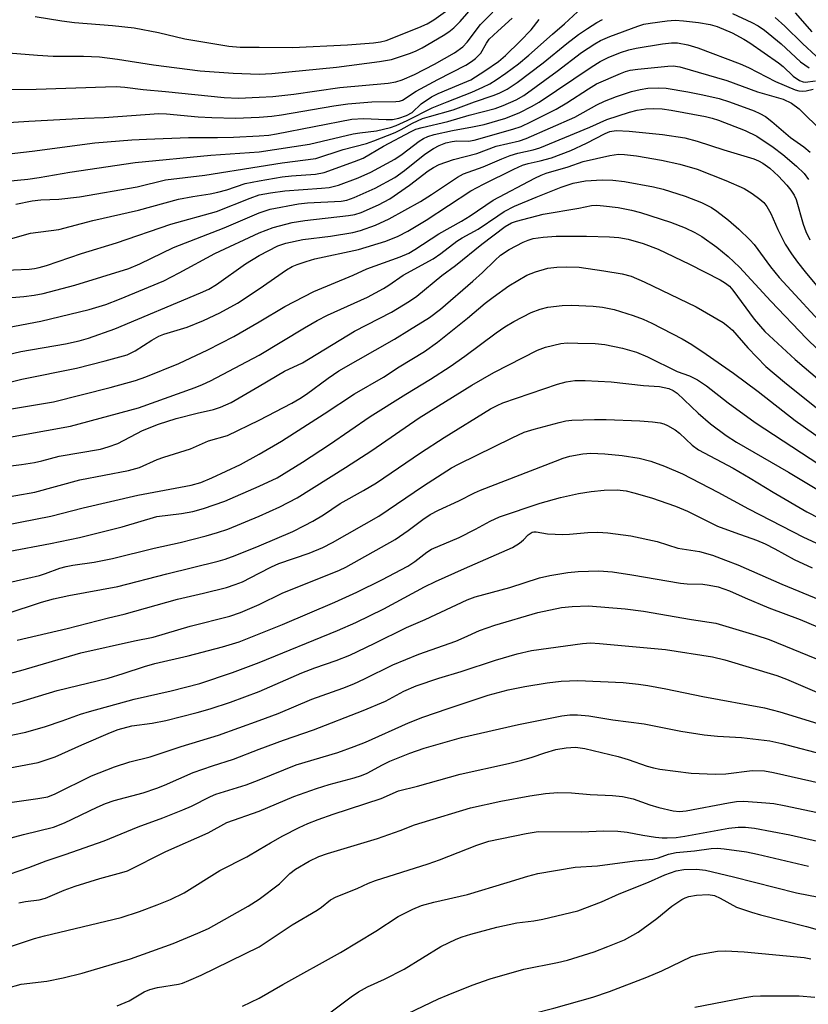
# Model space of a CAD drawing. Units: inches. Extents: x 1321763 to 1327764, y 537446 to 541447.
# Drawn here: x 1322948 to 1323119, y 538221 to 538435 of the extents above; entities that cross this region are included whole.
import ezdxf

# ---------------------------------------------------------------- set-up
doc = ezdxf.new("R2010")
doc.units = ezdxf.units.IN
doc.header["$MEASUREMENT"] = 0
doc.layers.add('Undefined', color=1, linetype='Continuous')

msp = doc.modelspace()

# ---------------------------------------------------------------- linework, layer by layer
at = {"layer": 'Undefined'}
for points, elevation in [([(1323000, 538405.97), (1323010.9, 538407.62), (1323020.4, 538409.86), (1323021.84, 538410.11), (1323025.47, 538410.52), (1323028.51, 538411.23), (1323029.76, 538411.68), (1323032.15, 538412.79), (1323037.62, 538415.49), (1323040.87, 538416.86), (1323046.19, 538418.94), (1323048.62, 538420), (1323050.1, 538420.76), (1323051.52, 538421.63), (1323053.64, 538423.09), (1323056.34, 538425.11), (1323058.58, 538426.94), (1323063.72, 538431.54), (1323066.4, 538433.78), (1323071.09, 538438.13)], 300), ([(1323000, 538422.85), (1323002.7, 538423.01), (1323016.8, 538424.35), (1323026.15, 538425.58), (1323028.75, 538426.06), (1323032.85, 538427.38), (1323034.12, 538427.91), (1323035.4, 538428.57), (1323039.99, 538431.22), (1323041.22, 538432.02), (1323042.29, 538432.93), (1323043.71, 538434.29), (1323046.56, 538437.59)], 292), ([(1323000, 538428.7), (1323007.24, 538428.66), (1323019.16, 538429.2), (1323024.8, 538429.62), (1323026.39, 538429.86), (1323027.62, 538430.18), (1323034.66, 538432.99), (1323036.5, 538433.81), (1323037.93, 538434.65), (1323040.49, 538436.43)], 290), ([(1323000, 538417.81), (1323002.94, 538418.02), (1323007.49, 538418.53), (1323017.48, 538419.96), (1323028.03, 538420.88), (1323029.69, 538421.18), (1323031.07, 538421.64), (1323033.76, 538422.8), (1323038.11, 538425), (1323042.48, 538427.48), (1323044.28, 538428.78), (1323045.22, 538429.77), (1323048.11, 538433.62), (1323050.75, 538436.29)], 294), ([(1323102.89, 538436.01), (1323107.08, 538434.1), (1323108.46, 538433.37), (1323109.84, 538432.42), (1323113.44, 538429.47), (1323117.69, 538425.52), (1323119.55, 538424.19)], 302), ([(1323116.51, 538436.14), (1323120.16, 538432.01)], 298), ([(1322951.24, 538435.35), (1322957.09, 538434.4), (1322959.83, 538434.04), (1322968.05, 538433.41), (1322972.8, 538432.94), (1322978.08, 538431.91), (1322983.79, 538430.51), (1322993.36, 538428.94), (1322995.87, 538428.73), (1323000, 538428.7)], 290), ([(1323000, 538413.49), (1323002.71, 538413.72), (1323004.83, 538414), (1323016.21, 538415.95), (1323019.28, 538416.41), (1323024.46, 538416.81), (1323029.68, 538416.92), (1323030.52, 538417.01), (1323031.14, 538417.19), (1323034.14, 538419.13), (1323038.85, 538421.69), (1323044.9, 538424.83), (1323046.14, 538425.57), (1323047.02, 538426.25), (1323048.17, 538427.42), (1323049.37, 538429.6), (1323050.02, 538430.44), (1323051.84, 538432.2), (1323054.98, 538434.99)], 296), ([(1323000, 538409.44), (1323002.04, 538409.62), (1323003.76, 538409.89), (1323020.15, 538413.09), (1323022.67, 538413.24), (1323027.61, 538413.01), (1323028.98, 538413.02), (1323030.36, 538413.26), (1323032.02, 538413.83), (1323033.22, 538414.48), (1323035.23, 538416.43), (1323037.41, 538417.91), (1323038.91, 538418.67), (1323043.39, 538420.49), (1323045.97, 538421.64), (1323049.04, 538423.55), (1323052.01, 538425.59), (1323053.5, 538426.88), (1323056.72, 538429.99), (1323059.13, 538432.47), (1323060.89, 538434.76)], 298), ([(1323000, 538402.77), (1323004.95, 538403.58), (1323012.31, 538404.52), (1323018.22, 538406.45), (1323023.28, 538407.8), (1323024.9, 538408.35), (1323029.57, 538410.17), (1323030.84, 538410.79), (1323033.29, 538412.2), (1323035.52, 538413.18), (1323037.02, 538413.66), (1323042.18, 538415.09), (1323046.8, 538416.83), (1323050.88, 538418.2), (1323052.15, 538418.69), (1323053.88, 538419.56), (1323056.05, 538421.01), (1323061.71, 538425.33), (1323066.84, 538429.54), (1323069.39, 538431.46), (1323071.37, 538432.79), (1323073.4, 538434.05), (1323074.65, 538434.7)], 302), ([(1323000, 538399.68), (1323004.96, 538400.52), (1323007.02, 538400.73), (1323012.19, 538401.08), (1323014.09, 538401.47), (1323020.73, 538403.86), (1323022.56, 538404.59), (1323027.04, 538407.19), (1323033.01, 538410.4), (1323034.05, 538410.88), (1323035.41, 538411.28), (1323041.02, 538412.59), (1323045.6, 538413.95), (1323051.28, 538415.39), (1323053.01, 538416), (1323055.86, 538417.26), (1323057.5, 538418.24), (1323064.8, 538423.51), (1323070.07, 538427.53), (1323072.95, 538429.47), (1323074.19, 538430.13), (1323076.21, 538431.03), (1323082.31, 538433.3), (1323083.63, 538433.68), (1323084.99, 538433.95), (1323088.7, 538434.44), (1323090.45, 538434.55), (1323092.23, 538434.44), (1323095.48, 538434.07), (1323098.04, 538433.63), (1323099.53, 538433.23), (1323102.8, 538431.81), (1323105.34, 538430.47), (1323106.64, 538429.69), (1323112.86, 538425.34), (1323113.88, 538424.5), (1323116.1, 538422.43), (1323117.49, 538421.5), (1323118.24, 538421.19), (1323118.71, 538421.11), (1323120.95, 538421.38)], 304), ([(1323112.14, 538435.16), (1323114.3, 538433.27), (1323118.11, 538429.51), (1323121.05, 538426.76)], 300), ([(1323000, 538396.61), (1323002.46, 538397.07), (1323005.54, 538397.48), (1323013.54, 538398.03), (1323015.22, 538398.22), (1323017.2, 538398.72), (1323021.52, 538400.29), (1323024.25, 538401.52), (1323029.45, 538404.34), (1323031.07, 538405.42), (1323034.76, 538408.27), (1323035.7, 538408.87), (1323036.66, 538409.32), (1323038.04, 538409.73), (1323042.01, 538410.63), (1323046.39, 538411.38), (1323048.88, 538411.93), (1323053.64, 538413.31), (1323056.67, 538414.5), (1323059.16, 538415.78), (1323060.89, 538416.78), (1323072.17, 538424.38), (1323074.11, 538425.61), (1323075.84, 538426.47), (1323078.51, 538427.53), (1323080.36, 538428.12), (1323081.98, 538428.5), (1323087.67, 538429.45), (1323089.61, 538429.68), (1323090.95, 538429.63), (1323093.15, 538429.22), (1323095.37, 538428.58), (1323104.53, 538425.12), (1323106.34, 538424.29), (1323112.21, 538421.24), (1323116.5, 538419.45), (1323117.33, 538419.24), (1323118.15, 538419.15), (1323118.89, 538419.22), (1323120.42, 538419.59)], 306), ([(1322945.44, 538427.45), (1322951.75, 538426.95), (1322955.2, 538426.78), (1322961.79, 538426.73), (1322965.24, 538426.6), (1322969.2, 538426.08), (1322977.03, 538424.84), (1322987.18, 538423.58), (1322994.33, 538423.05), (1323000, 538422.85)], 292), ([(1323000, 538392.73), (1323002.39, 538393.48), (1323008.54, 538394.67), (1323010.46, 538394.88), (1323017.77, 538395.25), (1323019, 538395.49), (1323020.64, 538396.05), (1323025.22, 538398.07), (1323029.46, 538400.38), (1323031.61, 538401.89), (1323036.02, 538405.49), (1323037.87, 538406.71), (1323039.08, 538407.34), (1323040.59, 538407.94), (1323041.91, 538408.24), (1323042.98, 538408.32), (1323045.52, 538408.31), (1323046.7, 538408.49), (1323055.11, 538410.86), (1323056.96, 538411.5), (1323059.07, 538412.47), (1323064.57, 538415.21), (1323066.85, 538416.61), (1323071.56, 538419.69), (1323073.31, 538420.71), (1323078.57, 538423.02), (1323079.63, 538423.41), (1323080.62, 538423.68), (1323082.33, 538423.92), (1323088.81, 538424.59), (1323089.98, 538424.62), (1323091.44, 538424.45), (1323101.68, 538421.44), (1323108.33, 538419.01), (1323113.89, 538417.38), (1323115.72, 538416.57), (1323117.42, 538415.34), (1323122.45, 538410.29)], 308), ([(1322940.12, 538419.48), (1322951.52, 538419.55), (1322966.58, 538420.12), (1322968.85, 538420.15), (1322970.75, 538420.01), (1322974.77, 538419.49), (1322979.62, 538419.07), (1322992.39, 538417.74), (1322995.5, 538417.64), (1323000, 538417.81)], 294), ([(1323000, 538388.39), (1323002.99, 538389.52), (1323007.17, 538390.6), (1323009.89, 538391.01), (1323019.37, 538392.11), (1323020.81, 538392.37), (1323022.16, 538392.79), (1323025.95, 538394.43), (1323028.38, 538395.75), (1323032.66, 538398.74), (1323036.72, 538401.82), (1323037.88, 538402.56), (1323039.11, 538403.2), (1323042.25, 538404.33), (1323047.31, 538405.62), (1323051.52, 538407.17), (1323056.61, 538408.38), (1323058.05, 538408.83), (1323068.64, 538413.53), (1323073.42, 538416.15), (1323075.05, 538416.95), (1323077.65, 538418.02), (1323080.9, 538419.09), (1323082.84, 538419.52), (1323084.51, 538419.78), (1323086.77, 538419.87), (1323088.48, 538419.8), (1323093.19, 538419.01), (1323096.46, 538418.36), (1323100, 538417.55), (1323102.21, 538416.86), (1323107.58, 538414.86), (1323108.85, 538414.3), (1323110.05, 538413.63), (1323111.45, 538412.55), (1323115.47, 538409.09), (1323118.42, 538407.03), (1323119.76, 538405.9)], 310), ([(1323000, 538383.45), (1323004, 538385.5), (1323005.79, 538386.14), (1323009.46, 538386.88), (1323015.46, 538387.62), (1323020.32, 538388.46), (1323021.99, 538388.88), (1323025.25, 538389.99), (1323028.26, 538391.42), (1323035.04, 538395.19), (1323037.43, 538396.66), (1323043.09, 538400.43), (1323044.37, 538401.16), (1323048.66, 538402.7), (1323052.71, 538404.46), (1323054.55, 538405.17), (1323056.25, 538405.64), (1323059.58, 538406.38), (1323060.97, 538406.83), (1323071.88, 538411.34), (1323075.57, 538412.97), (1323080.5, 538414.58), (1323082.14, 538415), (1323084.02, 538415.29), (1323085.67, 538415.38), (1323087.59, 538415.32), (1323089.53, 538415.04), (1323097.02, 538413.62), (1323098.44, 538413.29), (1323099.83, 538412.86), (1323105.68, 538410.63), (1323108.15, 538409.38), (1323111.71, 538406.98), (1323113.86, 538405.36), (1323116.83, 538402.84), (1323118.47, 538401.24), (1323119.45, 538399.92)], 312), ([(1322939.78, 538411.95), (1322949.86, 538412.65), (1322961.98, 538413.31), (1322966.3, 538413.46), (1322978.13, 538414.27), (1322979.84, 538414.21), (1322986.7, 538413.57), (1322989.67, 538413.4), (1322994.84, 538413.31), (1323000, 538413.49)], 296), ([(1323000, 538376.19), (1323005.91, 538380.31), (1323007.15, 538381.03), (1323008.2, 538381.49), (1323010.17, 538382.16), (1323012.11, 538382.67), (1323021.6, 538384.77), (1323027.48, 538386.58), (1323030.18, 538387.65), (1323032.32, 538388.75), (1323036.3, 538391.1), (1323046.01, 538397.46), (1323048.75, 538398.96), (1323055.35, 538402.21), (1323057.22, 538403.04), (1323058.45, 538403.43), (1323061.06, 538404), (1323063.56, 538404.67), (1323067.74, 538406.26), (1323071.17, 538407.82), (1323075.2, 538409.97), (1323076.22, 538410.36), (1323077.62, 538410.57), (1323080.4, 538410.43), (1323087.65, 538409.72), (1323092.5, 538408.97), (1323095.22, 538408.31), (1323100.99, 538406.39), (1323107.52, 538404.42), (1323108.58, 538404.01), (1323109.51, 538403.53), (1323111.04, 538402.44), (1323112.89, 538400.68), (1323114.73, 538398.71), (1323115.6, 538397.66), (1323116.29, 538396.57), (1323116.71, 538395.58), (1323118.25, 538390.21), (1323118.81, 538388.64), (1323119.68, 538386.87)], 314), ([(1322943.74, 538405.31), (1322950.64, 538406.1), (1322964.24, 538407.92), (1322972.28, 538408.54), (1322975.47, 538408.71), (1322984.64, 538409.07), (1322990.95, 538409.06), (1322994.37, 538409.14), (1323000, 538409.44)], 298), ([(1322942.15, 538399.32), (1322949.64, 538400.01), (1322952.12, 538400.35), (1322958.84, 538401.55), (1322972.99, 538403.61), (1322989.44, 538405.21), (1323000, 538405.97)], 300), ([(1323000, 538368.99), (1323005.58, 538372.33), (1323011.86, 538375.58), (1323020.41, 538379.15), (1323023.39, 538380.5), (1323030.65, 538383.14), (1323032.53, 538383.97), (1323033.79, 538384.71), (1323039.05, 538388.17), (1323043.95, 538390.9), (1323045.82, 538392.02), (1323050.85, 538395.43), (1323059.93, 538400.24), (1323061.26, 538400.89), (1323062.39, 538401.35), (1323067.15, 538402.72), (1323070.44, 538403.89), (1323076.19, 538405.17), (1323078.1, 538405.44), (1323079.42, 538405.38), (1323081.99, 538405.07), (1323087.45, 538404.18), (1323091.45, 538403.27), (1323095.22, 538402.17), (1323101.46, 538399.75), (1323105.44, 538397.97), (1323107.18, 538396.92), (1323108.82, 538395.69), (1323109.69, 538394.93), (1323110.39, 538394.05), (1323111.25, 538392.57), (1323112.74, 538389.08), (1323114.36, 538385.91), (1323115.69, 538383.82), (1323117.04, 538381.95), (1323118.7, 538379.87), (1323128.58, 538368.03)], 316), ([(1322947.06, 538394.61), (1322950.62, 538395.31), (1322952.53, 538395.51), (1322956.39, 538395.65), (1322960.91, 538396.15), (1322973.43, 538398.35), (1322979.61, 538399.86), (1322988.13, 538400.92), (1323000, 538402.77)], 302), ([(1322945.93, 538387.05), (1322950.25, 538388.29), (1322956.38, 538389.06), (1322963.84, 538391.06), (1322973.76, 538393.25), (1322982.45, 538395.65), (1322985.55, 538396.27), (1322989.34, 538396.81), (1322991.01, 538397.17), (1322992.95, 538397.7), (1322996.96, 538399.06), (1323000, 538399.68)], 304), ([(1323000, 538361.77), (1323009.8, 538367.72), (1323012.58, 538369.3), (1323014.84, 538370.46), (1323023.56, 538374.39), (1323027.02, 538376.23), (1323028.19, 538376.96), (1323031.28, 538379.13), (1323037.83, 538382.74), (1323039.45, 538383.85), (1323042.93, 538386.52), (1323044.13, 538387.25), (1323047.6, 538389.16), (1323051.84, 538392.08), (1323053.28, 538392.97), (1323055.52, 538394.12), (1323060.17, 538396.14), (1323065.62, 538398.29), (1323068.27, 538399.14), (1323070.95, 538399.66), (1323074.52, 538399.88), (1323076.87, 538399.84), (1323079.43, 538399.54), (1323085.73, 538398.39), (1323087.83, 538397.83), (1323092.6, 538396.32), (1323096.13, 538394.95), (1323098.31, 538393.87), (1323099.47, 538393.06), (1323102.02, 538391.09), (1323104.25, 538389.14), (1323106.63, 538386.87), (1323107.59, 538385.83), (1323111.17, 538380.94), (1323113.02, 538378.67), (1323124.26, 538366.45)], 318), ([(1322943.11, 538380.16), (1322949.99, 538380.48), (1322951.1, 538380.59), (1322952.11, 538380.79), (1322953.71, 538381.27), (1322961.31, 538383.88), (1322968.97, 538386.19), (1322980.77, 538390.24), (1322990.69, 538393.01), (1322998, 538395.9), (1323000, 538396.61)], 306), ([(1322936.06, 538366.02), (1322952.47, 538369.15), (1322963.03, 538371.72), (1322966.6, 538372.76), (1322969.6, 538373.91), (1322979.28, 538377.96), (1322982.57, 538379.65), (1322990.35, 538383.89), (1323000, 538388.39)], 310), ([(1322937.1, 538359.95), (1322948.17, 538362.53), (1322957.85, 538364.23), (1322960.86, 538364.87), (1322962.9, 538365.45), (1322968.62, 538367.47), (1322987.23, 538375.28), (1322989.03, 538376.1), (1322990.73, 538377.14), (1322996.99, 538381.62), (1323000, 538383.45)], 312), ([(1322939.88, 538354.48), (1322948.37, 538356.53), (1322960.28, 538358.94), (1322966.51, 538360.5), (1322971.25, 538361.86), (1322973.03, 538362.69), (1322976.62, 538365.06), (1322978.14, 538365.9), (1322979.24, 538366.33), (1322984.31, 538367.87), (1322987.84, 538369.31), (1322991.42, 538370.97), (1322995.27, 538373.06), (1323000, 538376.19)], 314), ([(1322945.72, 538350.03), (1322955.23, 538351.66), (1322967.61, 538354.75), (1322973.1, 538356.26), (1322975.36, 538357.05), (1322982.48, 538359.93), (1322988.8, 538362.93), (1322994.44, 538365.83), (1323000, 538368.99)], 316), ([(1322938, 538342.56), (1322958.94, 538346.36), (1322973.72, 538350.33), (1322986.04, 538354.75), (1322987.66, 538355.39), (1322989.36, 538356.2), (1323000, 538361.77)], 318), ([(1322939.02, 538336.81), (1322948.28, 538338.01), (1322951.11, 538338.46), (1322952.74, 538338.79), (1322956.46, 538339.8), (1322965.47, 538341.35), (1322967.14, 538341.82), (1322969.25, 538342.6), (1322974.59, 538345.39), (1322978.05, 538346.79), (1322981.96, 538348), (1322986.5, 538349.17), (1322990.05, 538349.93), (1322991.6, 538350.45), (1322993.89, 538351.51), (1323000, 538355.05)], 320), ([(1322942.87, 538330.51), (1322951.22, 538332), (1322960.97, 538334.65), (1322971.59, 538336.67), (1322973.99, 538337.37), (1322977.77, 538339.06), (1322979.24, 538339.63), (1322985.02, 538341.39), (1322988.96, 538343.16), (1322993.11, 538344.34), (1323000, 538347.66)], 322), ([(1322944.65, 538324.85), (1322954.65, 538326.74), (1322961.67, 538328.58), (1322973.58, 538331.35), (1322985.17, 538333.49), (1322987.31, 538334.12), (1322989.67, 538335.07), (1322995.89, 538338.03), (1323000, 538340.22)], 324), ([(1322945.41, 538319.1), (1322954.59, 538320.81), (1322960.92, 538322.17), (1322970.16, 538324.42), (1322977.75, 538326.72), (1322983.11, 538327.32), (1322985.56, 538327.77), (1322987.88, 538328.42), (1322992.52, 538330.01), (1323000, 538333.29)], 326), ([(1322944.58, 538312.16), (1322952.22, 538313.89), (1322953.53, 538314.29), (1322956.61, 538315.48), (1322958.02, 538315.87), (1322959.47, 538316.15), (1322964.1, 538316.8), (1322968.06, 538317.57), (1322977.12, 538319.8), (1322982.83, 538321.03), (1322988.42, 538322.47), (1322990.95, 538323.19), (1322993.17, 538323.94), (1323000, 538326.75)], 328), ([(1322944.95, 538305.56), (1322952.68, 538308.11), (1322955.24, 538308.81), (1322958.6, 538309.54), (1322969.21, 538311.48), (1322979.92, 538314.24), (1322991.04, 538316.97), (1322992.61, 538317.44), (1322994.75, 538318.21), (1323000, 538320.36)], 330), ([(1322947.75, 538242.7), (1322949.2, 538243.01), (1322952.16, 538243.4), (1322953.48, 538243.73), (1322957.54, 538245.47), (1322960, 538246.38), (1322965.32, 538248), (1322970.09, 538249.3), (1322971.35, 538249.71), (1322979.69, 538253.9), (1322988.86, 538257.98), (1322992.97, 538260.22), (1323000, 538262.66)], 348), ([(1322914.51, 538220.4), (1322916.5, 538221.59), (1322919.9, 538223.29), (1322923.98, 538225.11), (1322929.4, 538227.28), (1322935.84, 538230.34), (1322938.49, 538231.38), (1322939.89, 538231.79), (1322946.15, 538233.3), (1322951.1, 538234.97), (1322953.31, 538235.58), (1322969.96, 538239.52), (1322973.96, 538240.86), (1322977.78, 538242.29), (1322980.66, 538243.48), (1322983.63, 538244.87), (1322991.42, 538249.76), (1322997.29, 538252.73), (1323000, 538254.31)], 350), ([(1323000, 538222.02), (1323005.09, 538225.01), (1323017.66, 538231.96), (1323025.32, 538236.56), (1323030.22, 538239.73), (1323033.37, 538241.32), (1323035.24, 538242.12), (1323037.93, 538242.84), (1323045.24, 538244.54), (1323053.89, 538247.13), (1323058.37, 538248.56), (1323060.56, 538249.09), (1323068.65, 538250.45), (1323073.53, 538250.75), (1323081.64, 538251.87), (1323085.58, 538252.19), (1323086.78, 538252.48), (1323088.99, 538253.28), (1323090.63, 538253.67), (1323094.6, 538254.05), (1323098.27, 538254.55), (1323099.65, 538254.59), (1323101.07, 538254.49), (1323105.95, 538253.79), (1323108.34, 538253.34), (1323119.44, 538250.71)], 356), ([(1323013.87, 538217.71), (1323019.96, 538222.33), (1323021.57, 538223.38), (1323023.51, 538224.46), (1323027.19, 538226.16), (1323031.53, 538228.34), (1323039.45, 538233.23), (1323042.81, 538234.84), (1323044.13, 538235.35), (1323046, 538235.93), (1323051.66, 538237.44), (1323055.99, 538238.39), (1323059.69, 538238.81), (1323061.68, 538239.16), (1323069.25, 538241), (1323074.43, 538242.92), (1323078.28, 538244.68), (1323084.64, 538247.25), (1323088.16, 538248.84), (1323090.62, 538249.69), (1323092.28, 538250), (1323095.08, 538250.08), (1323097.04, 538249.83), (1323103.14, 538248.41), (1323116.81, 538244.89), (1323121.67, 538243.96)], 358), ([(1322936.11, 538220.11), (1322943.52, 538223.52), (1322945.13, 538224.19), (1322948.21, 538225.07), (1322953.78, 538225.68), (1322957.36, 538226.41), (1322961.48, 538227.44), (1322972.01, 538230.53), (1322981.25, 538233.92), (1322986.63, 538236.11), (1322988.94, 538237.18), (1322997.56, 538241.98), (1323000, 538243.5)], 352), ([(1323032.27, 538218.66), (1323038.98, 538221.86), (1323041.04, 538222.77), (1323046.29, 538224.87), (1323050.2, 538226.18), (1323057.54, 538228.3), (1323064.83, 538229.75), (1323067.03, 538230.3), (1323072.79, 538232.11), (1323075.82, 538233.21), (1323079.39, 538234.71), (1323082.35, 538236.39), (1323086.42, 538239.35), (1323089.69, 538242.04), (1323091.85, 538243.44), (1323092.61, 538243.84), (1323093.41, 538244.14), (1323095.09, 538244.4), (1323097.63, 538244.52), (1323098.96, 538244.3), (1323100.23, 538243.75), (1323103.74, 538241.8), (1323107.04, 538240.67), (1323108.99, 538240.11), (1323118.99, 538237.6), (1323124.16, 538236.17)], 360), ([(1322969.13, 538220.34), (1322971.71, 538221.4), (1322974.99, 538223.37), (1322976.17, 538223.93), (1322977.84, 538224.35), (1322982.46, 538225.07), (1322983.27, 538225.29), (1322984.66, 538225.82), (1322987.39, 538227.02), (1323000, 538233.16)], 354), ([(1323000, 538190.35), (1323008.29, 538194.05), (1323014.8, 538196.53), (1323018.35, 538198.1), (1323025.08, 538202.36), (1323039.7, 538210.66), (1323042.61, 538212.48), (1323045.89, 538214.88), (1323047.09, 538215.54), (1323048.68, 538216.08), (1323053.22, 538217.27), (1323059.49, 538218.67), (1323064.07, 538219.86), (1323072.56, 538222.24), (1323076.12, 538223.48), (1323084.27, 538226.6), (1323087.5, 538227.97), (1323094.01, 538231.08), (1323095.95, 538231.6), (1323099.63, 538232.26), (1323101.36, 538232.29), (1323105.4, 538232.08), (1323118.46, 538230.87), (1323119.95, 538230.55)], 362), ([(1322996.33, 538220.26), (1323000, 538222.02)], 356), ([(1323094.71, 538220.05), (1323105.6, 538222.18), (1323107.32, 538222.45), (1323109, 538222.51), (1323117.37, 538222.49), (1323120.76, 538222.26)], 364)]:
    msp.add_lwpolyline(points, dxfattribs=dict(at, elevation=elevation))
for points in [[(1323000, 538355.05, 320), (1323005.51, 538358.27, 320), (1323009.41, 538360.12, 320), (1323020.69, 538366.96, 320), (1323028.76, 538371.13, 320), (1323032.69, 538373.49, 320), (1323034.25, 538374.61, 320), (1323039.72, 538379.08, 320), (1323042.66, 538381.25, 320), (1323048.41, 538385.88, 320), (1323053.47, 538389.72, 320), (1323054.84, 538390.51, 320), (1323055.92, 538390.86, 320), (1323061.71, 538392.38, 320), (1323069.46, 538393.7, 320), (1323072.2, 538394.28, 320), (1323073.37, 538394.37, 320), (1323074.82, 538394.25, 320), (1323078.02, 538393.83, 320), (1323080.9, 538393.3, 320), (1323082.89, 538392.78, 320), (1323089.4, 538390.71, 320), (1323092.58, 538389.42, 320), (1323094.72, 538388.4, 320), (1323096.19, 538387.59, 320), (1323099.5, 538385.24, 320), (1323101.97, 538383.18, 320), (1323104.39, 538380.9, 320), (1323111.2, 538373.53, 320), (1323118.97, 538365.39, 320), (1323121.48, 538362.99, 320)], [(1322941.78, 538373.97, 308), (1322948.8, 538374.49, 308), (1322951.06, 538374.78, 308), (1322953.03, 538375.2, 308), (1322959.87, 538376.99, 308), (1322971.61, 538380.63, 308), (1322974.04, 538381.65, 308), (1322981.36, 538385.18, 308), (1322992.35, 538389.41, 308), (1323000, 538392.73, 308)], [(1323000, 538347.66, 322), (1323007.06, 538351.33, 322), (1323008.81, 538352.32, 322), (1323010.29, 538353.32, 322), (1323014.95, 538356.75, 322), (1323017.31, 538358.36, 322), (1323029.37, 538365.25, 322), (1323032.69, 538367.25, 322), (1323036.99, 538369.98, 322), (1323039.38, 538371.78, 322), (1323046.43, 538377.87, 322), (1323048.53, 538379.75, 322), (1323051.19, 538382.37, 322), (1323052.48, 538383.47, 322), (1323054.32, 538384.77, 322), (1323057.37, 538386.34, 322), (1323058.45, 538386.77, 322), (1323059.58, 538387.11, 322), (1323061.75, 538387.45, 322), (1323064.56, 538387.61, 322), (1323071.14, 538387.61, 322), (1323076.15, 538387.48, 322), (1323078.2, 538387.32, 322), (1323080.2, 538386.98, 322), (1323083.45, 538386.07, 322), (1323086.74, 538384.79, 322), (1323093.57, 538381.57, 322), (1323100.2, 538378.14, 322), (1323101.4, 538377.41, 322), (1323102.23, 538376.73, 322), (1323102.99, 538375.91, 322), (1323107.61, 538369.57, 322), (1323109.95, 538366.9, 322), (1323116.49, 538360.83, 322), (1323121.86, 538356.25, 322)], [(1323000, 538340.22, 324), (1323004.83, 538343.04, 324), (1323014.13, 538348.99, 324), (1323020.73, 538353.35, 324), (1323027, 538356.99, 324), (1323030.43, 538359.21, 324), (1323035.95, 538362.53, 324), (1323038.78, 538364.59, 324), (1323045.3, 538369.83, 324), (1323049.1, 538373.05, 324), (1323050.83, 538374.4, 324), (1323054.25, 538376.84, 324), (1323058.19, 538379.17, 324), (1323060.03, 538379.88, 324), (1323062.75, 538380.66, 324), (1323064.73, 538380.92, 324), (1323066.7, 538381, 324), (1323069.52, 538380.86, 324), (1323074.95, 538380.11, 324), (1323078.92, 538379.43, 324), (1323080.85, 538378.93, 324), (1323083.7, 538377.72, 324), (1323095.01, 538372.25, 324), (1323100.83, 538368.9, 324), (1323101.91, 538368.1, 324), (1323102.9, 538367.2, 324), (1323106.22, 538363.33, 324), (1323110.17, 538359.27, 324), (1323114.18, 538355.91, 324), (1323121.14, 538350.34, 324)], [(1323000, 538333.29, 326), (1323003.91, 538335.1, 326), (1323009.39, 538338.52, 326), (1323015.29, 538342.33, 326), (1323024.14, 538348.43, 326), (1323031.85, 538353.26, 326), (1323037.25, 538356.54, 326), (1323041.5, 538359.31, 326), (1323044.67, 538361.56, 326), (1323051.5, 538366.63, 326), (1323053.39, 538367.92, 326), (1323055.35, 538369.11, 326), (1323059.15, 538371.06, 326), (1323061.08, 538371.77, 326), (1323062.77, 538372.19, 326), (1323065.84, 538372.57, 326), (1323067.87, 538372.62, 326), (1323072.62, 538372.4, 326), (1323074.63, 538372.17, 326), (1323077.13, 538371.66, 326), (1323081.3, 538370.42, 326), (1323083.46, 538369.58, 326), (1323085.32, 538368.74, 326), (1323091.97, 538365.3, 326), (1323094.03, 538364.1, 326), (1323097.2, 538362.01, 326), (1323103.14, 538357.82, 326), (1323108.46, 538353.85, 326), (1323116.55, 538347.59, 326), (1323122.72, 538343.17, 326)], [(1323000, 538326.75, 328), (1323004.46, 538328.77, 328), (1323008.2, 538330.75, 328), (1323018.78, 538337.38, 328), (1323024.46, 538341.06, 328), (1323034.79, 538348.13, 328), (1323046.25, 538355.25, 328), (1323051.03, 538357.98, 328), (1323060.49, 538362.89, 328), (1323062.21, 538363.5, 328), (1323065.58, 538364.3, 328), (1323066.95, 538364.43, 328), (1323069.26, 538364.41, 328), (1323073.02, 538364.31, 328), (1323075.11, 538364.09, 328), (1323079, 538363.31, 328), (1323082.02, 538362.42, 328), (1323084.43, 538361.44, 328), (1323090.89, 538358.22, 328), (1323093.51, 538357.29, 328), (1323095.28, 538356.44, 328), (1323097.25, 538355.11, 328), (1323101.96, 538351.43, 328), (1323107.84, 538347.16, 328), (1323121.91, 538337.94, 328)], [(1323000, 538320.36, 330), (1323007.29, 538323.46, 330), (1323009.86, 538324.71, 330), (1323011.65, 538325.68, 330), (1323013.94, 538327.08, 330), (1323017.6, 538329.56, 330), (1323022.66, 538332.32, 330), (1323025.45, 538334, 330), (1323035.05, 538340.57, 330), (1323040.17, 538343.86, 330), (1323050.26, 538350.07, 330), (1323051.72, 538350.85, 330), (1323052.96, 538351.4, 330), (1323064.84, 538355.46, 330), (1323066.73, 538355.95, 330), (1323068.61, 538356.23, 330), (1323070.87, 538356.26, 330), (1323076.5, 538356, 330), (1323083.54, 538355.2, 330), (1323087.01, 538354.93, 330), (1323089.05, 538354.53, 330), (1323090, 538354.12, 330), (1323090.89, 538353.48, 330), (1323095.41, 538349.15, 330), (1323098.12, 538346.83, 330), (1323101.53, 538344.3, 330), (1323103.73, 538342.83, 330), (1323115.09, 538336.36, 330), (1323124.16, 538330.92, 330)], [(1323000, 538314.36, 332), (1323002.68, 538315.77, 332), (1323004.23, 538316.48, 332), (1323010.84, 538318.73, 332), (1323013.83, 538319.99, 332), (1323015.94, 538321.06, 332), (1323025.99, 538326.76, 332), (1323035.7, 538333.39, 332), (1323041.81, 538337.25, 332), (1323043.29, 538338.05, 332), (1323054.97, 538343.81, 332), (1323057.63, 538345, 332), (1323059.76, 538345.7, 332), (1323065.22, 538347.13, 332), (1323066.66, 538347.46, 332), (1323067.94, 538347.61, 332), (1323072.9, 538347.78, 332), (1323075.4, 538347.77, 332), (1323082.75, 538347.48, 332), (1323085.49, 538347.26, 332), (1323087.15, 538347.03, 332), (1323087.96, 538346.82, 332), (1323088.73, 538346.5, 332), (1323090.44, 538345.57, 332), (1323091.34, 538344.83, 332), (1323094.09, 538342.24, 332), (1323095.5, 538341.22, 332), (1323103.07, 538337.2, 332), (1323106.75, 538335.05, 332), (1323111.73, 538331.99, 332), (1323119.09, 538327.73, 332), (1323135.69, 538319.14, 332)], [(1323000, 538307.61, 334), (1323004.98, 538310.02, 334), (1323017.44, 538315.05, 334), (1323018.84, 538315.69, 334), (1323029.53, 538321.72, 334), (1323032.34, 538323.65, 334), (1323035.56, 538326.08, 334), (1323037.18, 538327.13, 334), (1323038.95, 538328.06, 334), (1323043.38, 538330.1, 334), (1323046.77, 538331.85, 334), (1323048.1, 538332.44, 334), (1323064.42, 538338.75, 334), (1323066.09, 538339.36, 334), (1323067.5, 538339.78, 334), (1323070.34, 538340.32, 334), (1323072.09, 538340.48, 334), (1323075.16, 538340.32, 334), (1323078.93, 538339.96, 334), (1323082.61, 538339.4, 334), (1323085.11, 538338.73, 334), (1323088.12, 538337.63, 334), (1323091.99, 538335.94, 334), (1323099.7, 538331.99, 334), (1323106.34, 538328.37, 334), (1323118.31, 538322.21, 334), (1323124.66, 538319.29, 334)], [(1323000, 538301.18, 336), (1323005.04, 538303.22, 336), (1323016.44, 538308.11, 336), (1323021.22, 538310.28, 336), (1323026.65, 538312.95, 336), (1323032.28, 538315.92, 336), (1323033.82, 538316.93, 336), (1323036.41, 538318.95, 336), (1323037.43, 538319.57, 336), (1323043.48, 538322.17, 336), (1323047.04, 538323.94, 336), (1323050.19, 538325.66, 336), (1323052.25, 538326.61, 336), (1323061.07, 538329.61, 336), (1323065.46, 538330.81, 336), (1323069.38, 538331.7, 336), (1323072.19, 538332.15, 336), (1323075.01, 538332.42, 336), (1323077.83, 538332.48, 336), (1323079.77, 538332.26, 336), (1323081.44, 538331.86, 336), (1323085.31, 538330.74, 336), (1323090.47, 538328.97, 336), (1323093.14, 538327.83, 336), (1323099.65, 538324.61, 336), (1323103.38, 538323.21, 336), (1323108.12, 538321.59, 336), (1323110.01, 538320.77, 336), (1323112.11, 538319.7, 336), (1323116.28, 538317.37, 336), (1323120.23, 538315.53, 336)], [(1323000, 538294.95, 338), (1323016.97, 538301.91, 338), (1323020.97, 538303.66, 338), (1323027.09, 538306.65, 338), (1323035.91, 538311.39, 338), (1323038.29, 538312.59, 338), (1323044.59, 538315.42, 338), (1323055.09, 538319.98, 338), (1323056.55, 538320.9, 338), (1323057.42, 538321.65, 338), (1323058.5, 538322.75, 338), (1323059.31, 538323.27, 338), (1323059.72, 538323.37, 338), (1323060.19, 538323.38, 338), (1323062.7, 538322.95, 338), (1323065.99, 538322.79, 338), (1323067.45, 538322.85, 338), (1323071.45, 538323.25, 338), (1323073.58, 538323.29, 338), (1323075.77, 538323.12, 338), (1323080.76, 538322.53, 338), (1323086.48, 538321.29, 338), (1323091, 538319.83, 338), (1323095.72, 538319.11, 338), (1323098.52, 538318.27, 338), (1323101.4, 538317.24, 338), (1323104.06, 538316.16, 338), (1323113.59, 538311.96, 338), (1323121.86, 538308.57, 338)], [(1322947.39, 538299.82, 332), (1322958.26, 538302.38, 332), (1322967.22, 538304.7, 332), (1322970.63, 538305.47, 332), (1322982.24, 538308.75, 332), (1322987.85, 538310.03, 332), (1322992.89, 538311.3, 332), (1322994.76, 538311.89, 332), (1322996.32, 538312.49, 332), (1323000, 538314.36, 332)], [(1323000, 538288.66, 340), (1323009.26, 538292.71, 340), (1323012.06, 538293.78, 340), (1323016.74, 538295.38, 340), (1323019.67, 538296.55, 340), (1323025.01, 538299.09, 340), (1323032.01, 538302.55, 340), (1323036.05, 538304.29, 340), (1323045.21, 538308.57, 340), (1323046.93, 538309.26, 340), (1323054.46, 538311.29, 340), (1323060.95, 538313.38, 340), (1323063.17, 538313.91, 340), (1323067.11, 538314.55, 340), (1323069.31, 538314.76, 340), (1323073.8, 538314.92, 340), (1323076.81, 538314.71, 340), (1323081.01, 538314.05, 340), (1323091.58, 538312.19, 340), (1323093.04, 538312.06, 340), (1323096.46, 538311.99, 340), (1323097.85, 538311.81, 340), (1323099.77, 538311.39, 340), (1323102.21, 538310.53, 340), (1323105.67, 538309, 340), (1323110.78, 538306.88, 340), (1323117.62, 538304.28, 340), (1323121.34, 538302.7, 340)], [(1322940.83, 538291.31, 334), (1322948.14, 538293.24, 334), (1322961.21, 538297.06, 334), (1322972.86, 538299.68, 334), (1322976.91, 538300.5, 334), (1322985, 538302.87, 334), (1322993.61, 538305.07, 334), (1322995.91, 538305.86, 334), (1323000, 538307.61, 334)], [(1323000, 538282.38, 342), (1323004.11, 538283.91, 342), (1323011.44, 538286.97, 342), (1323018.17, 538289.41, 342), (1323020.58, 538290.36, 342), (1323022.89, 538291.4, 342), (1323029.07, 538294.46, 342), (1323034.67, 538296.8, 342), (1323042.74, 538299.64, 342), (1323044.57, 538300.39, 342), (1323047.9, 538301.94, 342), (1323051.24, 538303.08, 342), (1323060.56, 538305.87, 342), (1323065.68, 538306.95, 342), (1323068.04, 538307.12, 342), (1323071.59, 538307.26, 342), (1323079.52, 538306.65, 342), (1323083.53, 538306.1, 342), (1323093.97, 538304.32, 342), (1323099.25, 538303.51, 342), (1323107.99, 538300.94, 342), (1323110.87, 538299.96, 342), (1323122.76, 538295.11, 342)], [(1322945.69, 538285.81, 336), (1322947.97, 538286.43, 336), (1322956.08, 538288.91, 336), (1322967.11, 538291.58, 336), (1322970.42, 538292.56, 336), (1322975.03, 538294.11, 336), (1322977.26, 538294.78, 336), (1322984.54, 538296.39, 336), (1322991.99, 538298.35, 336), (1322995.6, 538299.47, 336), (1323000, 538301.18, 336)], [(1323000, 538276.1, 344), (1323005.28, 538278.06, 344), (1323011.8, 538280.32, 344), (1323022.62, 538284.56, 344), (1323027.42, 538286.57, 344), (1323031.45, 538288.75, 344), (1323034.12, 538289.93, 344), (1323039.07, 538291.55, 344), (1323043.91, 538293.01, 344), (1323051.36, 538295.46, 344), (1323056.06, 538296.87, 344), (1323059.22, 538297.55, 344), (1323070.29, 538299.13, 344), (1323072, 538299.22, 344), (1323073.98, 538299.1, 344), (1323088.3, 538297.78, 344), (1323098.58, 538296.17, 344), (1323101.23, 538295.54, 344), (1323112.5, 538292.14, 344), (1323114.6, 538291.34, 344), (1323122.72, 538287.88, 344)], [(1322932.24, 538276.33, 338), (1322949.21, 538279.8, 338), (1322953.51, 538281.09, 338), (1322957.12, 538282.3, 338), (1322961.13, 538283.75, 338), (1322963.05, 538284.35, 338), (1322972.81, 538287.02, 338), (1322980.81, 538288.79, 338), (1322987.05, 538290.43, 338), (1322994.2, 538292.79, 338), (1323000, 538294.95, 338)], [(1323000, 538269.43, 346), (1323007.99, 538272.76, 346), (1323017.09, 538275.42, 346), (1323020.65, 538276.68, 346), (1323023.06, 538277.66, 346), (1323032.46, 538281.83, 346), (1323035.59, 538283.09, 346), (1323041.05, 538284.98, 346), (1323049.78, 538287.84, 346), (1323051.96, 538288.47, 346), (1323054.14, 538289.02, 346), (1323057.76, 538289.73, 346), (1323062.57, 538290.52, 346), (1323065.64, 538290.9, 346), (1323069.26, 538291.03, 346), (1323079.13, 538290.6, 346), (1323082.49, 538290.28, 346), (1323084.45, 538289.98, 346), (1323088.38, 538289.25, 346), (1323096.44, 538287.6, 346), (1323109.88, 538285.15, 346), (1323113.22, 538284.26, 346), (1323130.63, 538278.91, 346)], [(1322936.81, 538270.44, 340), (1322951.93, 538273.26, 340), (1322955.6, 538274.49, 340), (1322961.4, 538277.09, 340), (1322967.65, 538279.77, 340), (1322969.28, 538280.39, 340), (1322972.26, 538281.18, 340), (1322976.73, 538281.81, 340), (1322979.66, 538282.34, 340), (1322986.51, 538284.11, 340), (1322989.33, 538284.91, 340), (1322993.77, 538286.35, 340), (1323000, 538288.66, 340)], [(1322941.6, 538263.96, 342), (1322951.88, 538265.38, 342), (1322953.99, 538265.8, 342), (1322955.64, 538266.44, 342), (1322963.55, 538270.31, 342), (1322968.53, 538272.29, 342), (1322971.87, 538273.35, 342), (1322976.3, 538274.5, 342), (1322982.99, 538276.72, 342), (1322991.13, 538279.16, 342), (1323000, 538282.38, 342)], [(1323000, 538262.66, 348), (1323007.51, 538265.81, 348), (1323012.41, 538267.59, 348), (1323015.2, 538268.47, 348), (1323020.61, 538269.9, 348), (1323022.23, 538270.41, 348), (1323023.47, 538270.95, 348), (1323026.78, 538272.75, 348), (1323028.36, 538273.51, 348), (1323032.75, 538275.29, 348), (1323035.83, 538276.33, 348), (1323043.96, 538278.67, 348), (1323056.39, 538281.5, 348), (1323065.79, 538283.4, 348), (1323067.49, 538283.58, 348), (1323069.2, 538283.62, 348), (1323071.65, 538283.36, 348), (1323076.9, 538282.51, 348), (1323083.67, 538281.63, 348), (1323091.68, 538280.06, 348), (1323096.72, 538279.25, 348), (1323099.63, 538278.93, 348), (1323104.86, 538278.64, 348), (1323111.01, 538277.92, 348), (1323113.59, 538277.38, 348), (1323123.58, 538274.72, 348)], [(1322944.98, 538256.6, 344), (1322948.76, 538257.61, 344), (1322955.24, 538259.16, 344), (1322957.68, 538260.1, 344), (1322964.78, 538263.54, 344), (1322966.58, 538264.32, 344), (1322968.45, 538264.94, 344), (1322974.75, 538266.67, 344), (1322977.69, 538267.64, 344), (1322979.41, 538268.3, 344), (1322985.61, 538271.03, 344), (1322989.8, 538272.52, 344), (1322994.41, 538273.99, 344), (1323000, 538276.1, 344)], [(1323000, 538254.31, 350), (1323002.42, 538255.8, 350), (1323005.14, 538257.32, 350), (1323008.69, 538259.11, 350), (1323010.56, 538259.95, 350), (1323012.77, 538260.84, 350), (1323016.07, 538261.99, 350), (1323026.49, 538265.42, 350), (1323030.3, 538267.08, 350), (1323034.4, 538268.11, 350), (1323043.68, 538270.69, 350), (1323054.18, 538273.05, 350), (1323057.06, 538273.77, 350), (1323059.35, 538274.41, 350), (1323062.07, 538275.35, 350), (1323064.51, 538276.07, 350), (1323066.76, 538276.45, 350), (1323068.78, 538276.56, 350), (1323070.81, 538276.28, 350), (1323078, 538274.52, 350), (1323080.23, 538273.88, 350), (1323084.36, 538272.41, 350), (1323085.69, 538272.06, 350), (1323087.11, 538271.79, 350), (1323093.92, 538270.89, 350), (1323099.11, 538270.72, 350), (1323101.42, 538270.77, 350), (1323107.19, 538271.47, 350), (1323109.88, 538271.4, 350), (1323111.79, 538271.06, 350), (1323126.22, 538267.83, 350)], [(1322945.69, 538248.93, 346), (1322949.92, 538250.4, 346), (1322953.65, 538251.87, 346), (1322957.8, 538253.21, 346), (1322966.26, 538256.19, 346), (1322973.65, 538259.28, 346), (1322979, 538261.19, 346), (1322983.34, 538262.93, 346), (1322985.23, 538263.77, 346), (1322989.38, 538265.87, 346), (1322990.57, 538266.38, 346), (1322997.16, 538268.36, 346), (1323000, 538269.43, 346)], [(1323000, 538243.5, 352), (1323004.43, 538246.84, 352), (1323006.66, 538249.09, 352), (1323007.87, 538250.07, 352), (1323010.86, 538251.79, 352), (1323012.92, 538252.77, 352), (1323014.84, 538253.45, 352), (1323025.69, 538256.71, 352), (1323030.64, 538258.44, 352), (1323033.78, 538259.67, 352), (1323035.38, 538260.22, 352), (1323045.91, 538263.36, 352), (1323052.51, 538264.86, 352), (1323058.83, 538266, 352), (1323062.23, 538266.51, 352), (1323064.92, 538266.7, 352), (1323067.91, 538266.67, 352), (1323071.96, 538266.26, 352), (1323076.81, 538266.09, 352), (1323078.99, 538265.83, 352), (1323081.32, 538265.3, 352), (1323084.91, 538264.03, 352), (1323086.88, 538263.43, 352), (1323090.01, 538262.7, 352), (1323091.37, 538262.55, 352), (1323092.81, 538262.71, 352), (1323102, 538264.5, 352), (1323103.75, 538264.78, 352), (1323105.37, 538264.82, 352), (1323110.13, 538264.48, 352), (1323111.87, 538264.29, 352), (1323114.15, 538263.91, 352), (1323129.98, 538260.55, 352)], [(1323000, 538233.16, 354), (1323007.18, 538237.94, 354), (1323012.62, 538241.14, 354), (1323013.52, 538241.78, 354), (1323015.48, 538243.4, 354), (1323016.68, 538244.06, 354), (1323021.25, 538245.83, 354), (1323023.77, 538247, 354), (1323025.26, 538247.61, 354), (1323036.74, 538251.21, 354), (1323039.18, 538252.09, 354), (1323047.27, 538255.29, 354), (1323049.93, 538256.1, 354), (1323058.05, 538257.82, 354), (1323060.65, 538258.21, 354), (1323070.13, 538258.16, 354), (1323074.8, 538258.37, 354), (1323077.97, 538258.3, 354), (1323079.98, 538258.1, 354), (1323083.37, 538257.44, 354), (1323086.17, 538257.02, 354), (1323087.58, 538256.86, 354), (1323088.72, 538256.84, 354), (1323090.66, 538256.96, 354), (1323092.52, 538257.19, 354), (1323102.07, 538258.98, 354), (1323104.09, 538259.2, 354), (1323105.72, 538259.21, 354), (1323107.7, 538258.94, 354), (1323115.35, 538257.48, 354), (1323131.49, 538253.85, 354)]]:
    msp.add_polyline3d(points, dxfattribs=at)

doc.saveas('drawing.dxf')
